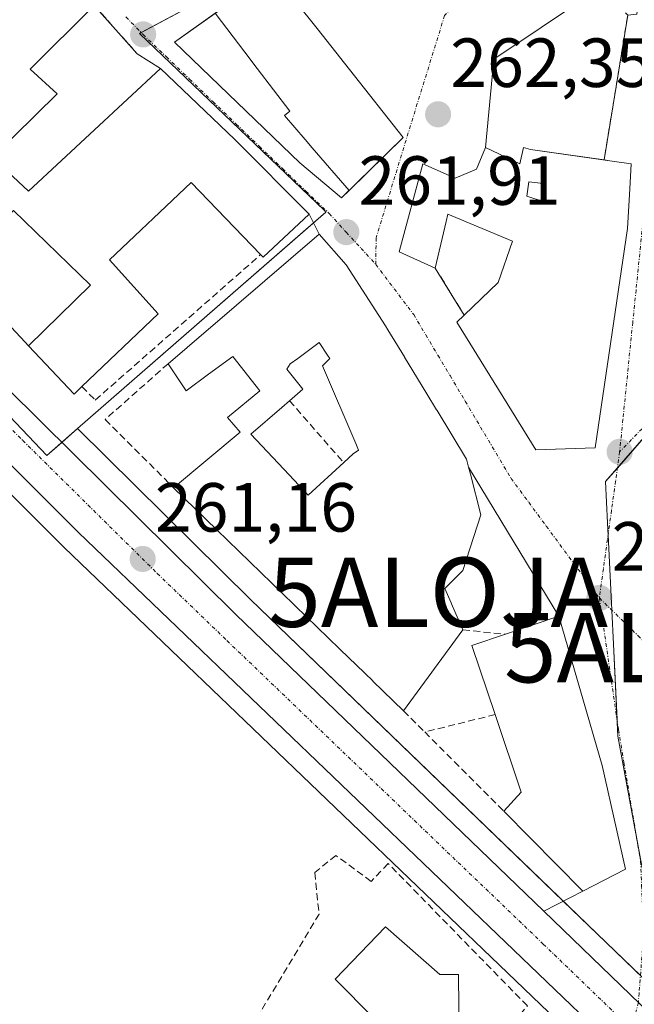
# Model space of a CAD drawing. Units: metres. Extents: x 615257 to 618739, y 4669233 to 4671603.
# Drawn here: x 615676 to 615764, y 4670164 to 4670306 of the extents above; entities that cross this region are included whole.
import ezdxf
from ezdxf.enums import TextEntityAlignment as Align

# ---------------------------------------------------------------- set-up
doc = ezdxf.new("R2010")
doc.units = ezdxf.units.M
doc.header["$MEASUREMENT"] = 0
doc.linetypes.add('TRAZO_Y_PUNTO', pattern=[1, 0.5, -0.25, 0, -0.25])
doc.linetypes.add('TRAZOSX2', pattern=[1.5, 1, -0.5])
doc.layers.get('0').update_dxf_attribs({"lineweight": 5})
for name, color, linetype, lineweight in [('Alojamiento puntual', 7, 'Continuous', 0), ('Carretera de calzada única', 19, 'Continuous', 13), ('Carretera de calzada única Cxs', 19, 'Continuous', 13), ('Carretera de calzada única eje', 19, 'TRAZO_Y_PUNTO', 0), ('Carátula', 7, 'Continuous', 5), ('Edificación', 1, 'Continuous', 13), ('Edificación Cxs', 1, 'Continuous', 13), ('Muro lineal', 1, 'TRAZOSX2', 13), ('Núcleo urbano', 19, 'Continuous', 0), ('Núcleo urbano CxS', 19, 'Continuous', 0), ('Punto de cota en terreno', 7, 'Continuous', 0), ('Rótulo de punto de cota en terreno', 19, 'Continuous', 0), ('Vía urbana Cxs', 5, 'Continuous', 0), ('Vía urbana eje', 5, 'TRAZO_Y_PUNTO', 0)]:
    doc.layers.add(name, color=color, linetype=linetype, lineweight=lineweight)
doc.styles.add('Arial', font='txt', dxfattribs={"height": 0.2})

# ---------------------------------------------------------------- blocks, each defined once
blk = doc.blocks.new('*U151')
at = {"layer": 'Núcleo urbano CxS', "color": 19, "linetype": 'Continuous', "lineweight": 0}
blk.add_polyline3d([(615579.57, 4670366.68, 261.23), (615586.81, 4670349.38, 261.26), (615586.87, 4670349.25, 261.26), (615594.19, 4670333.94, 260.7), (615594.31, 4670333.72, 260.7), (615603.72, 4670317.65, 261.22), (615603.84, 4670317.46, 261.23), (615617.75, 4670297.38, 260.45), (615617.94, 4670297.14, 260.47), (615643.16, 4670268.26, 260.59), (615643.3, 4670268.11, 260.61), (615682.04, 4670229.47, 260.62), (615773.25, 4670142, 261.42), (615779.28, 4670136.14, 261.49), (615779.35, 4670136.07, 261.49), (615779.35, 4670135.87, 261.49), (615782.29, 4670133.71, 261.48), (615781.37, 4670121.52, 261.67), (615780.58, 4670111.19, 261.7), (615780.56, 4670109.88, 261.7), (615780.27, 4670093.43, 261.55), (615780.25, 4670092.18, 261.52)], dxfattribs=at)
blk = doc.blocks.new('5PATER')
at = {"layer": 'Carátula', "linetype": 'Continuous', "lineweight": 5}
h = blk.add_hatch(color=250, dxfattribs=at)
edge = h.paths.add_edge_path()
edge.add_ellipse((0, 0.01), major_axis=(-1.33, -1.34), ratio=0.999422, start_angle=0, end_angle=360)
blk = doc.blocks.new('*U202')
at = {"layer": 'Vía urbana Cxs', "color": 5, "linetype": 'Continuous', "lineweight": 0}
blk.add_polyline3d([(615777.61, 4670151.6, 261.42), (615751.22, 4670177.03, 261.23), (615756.85, 4670179.92, 261.18), (615763.01, 4670183.07, 261.43), (615759.67, 4670198.01, 261.41), (615753.42, 4670219.53, 261.43), (615740.39, 4670241.01, 261.56), (615740.08, 4670242.2, 261.55), (615735.84, 4670249.18, 261.64), (615735.76, 4670249.31, 261.64), (615734.37, 4670251.6, 261.64), (615732.36, 4670254.91, 261.66), (615732.34, 4670254.94, 261.67), (615731.15, 4670256.89, 261.68), (615731.14, 4670256.92, 261.68), (615728.75, 4670260.85, 261.72), (615728.42, 4670261.39, 261.73), (615722.72, 4670270.2, 261.9), (615718.83, 4670274.61, 261.9), (615717.4, 4670277.5, 261.89), (615706.69, 4670288.26, 261.84), (615695.94, 4670298.53, 261.76), (615692.57, 4670300.65, 261.67), (615686.39, 4670307.62, 261.53)], dxfattribs=at)
for points in [[(615742.84, 4670287.1, 262.44), (615741.54, 4670283.99, 262.4), (615738.43, 4670282.7, 262.35), (615733.77, 4670284.77, 262.2), (615730.39, 4670272.07, 261.92), (615735.58, 4670269.73, 262.07), (615739.74, 4670262.97, 261.97), (615738.69, 4670261.96, 261.85), (615750.09, 4670243.55, 261.48), (615758.65, 4670243.8, 261.51), (615763.32, 4670275.43, 261.97), (615763.64, 4670281.16, 262.13), (615763.84, 4670284.76, 262.2), (615760.74, 4670285.21, 262.37), (615759.94, 4670285.33, 262.43), (615763.34, 4670306.2, 262.53), (615764.66, 4670306.34, 262.46), (615765.44, 4670314.03, 262.51), (615757.66, 4670309.06, 262.65), (615744.01, 4670299.85, 262.51), (615742.84, 4670287.1, 262.44)], [(615716.05, 4670284.92, 261.88), (615722.07, 4670279.85, 261.9), (615730.94, 4670288.56, 262.23), (615723.23, 4670298.35, 262.58), (615718.53, 4670304.27, 262.7), (615712.09, 4670312.37, 262.79), (615697.94, 4670302.3, 261.75), (615716.05, 4670284.92, 261.88)]]:
    blk.add_polyline3d(points, close=True, dxfattribs=at)
blk = doc.blocks.new('*U230')
at = {"layer": 'Edificación Cxs', "color": 1, "linetype": 'Continuous', "lineweight": 13}
for points in [[(615728.75, 4670260.85, 266.86), (615731.14, 4670256.92, 265.3), (615731.15, 4670256.89, 265.3), (615732.34, 4670254.94, 264.73), (615732.36, 4670254.91, 264.7), (615734.37, 4670251.6, 269.66), (615735.76, 4670249.31, 269.23), (615735.84, 4670249.18, 269.13), (615740.08, 4670242.2, 269.37), (615740.39, 4670241.01, 268.87), (615740.65, 4670240, 267.19), (615742.15, 4670234.16, 265.12), (615739.56, 4670226.13, 266.33), (615736.97, 4670223.54, 266.78), (615737.88, 4670221.45, 265.58), (615737.93, 4670221.34, 265.55), (615738.4, 4670220.24, 265.23), (615739.56, 4670217.57, 264.28), (615731, 4670205.91, 264.5), (615726.59, 4670210.18, 269.29), (615726.56, 4670210.21, 269.31), (615721.87, 4670214.76, 269.04), (615721.81, 4670214.81, 268.94), (615720.14, 4670216.43, 269.12), (615715.38, 4670221.05, 267.84), (615715.2, 4670221.22, 267.74), (615704.08, 4670231.99, 267.51), (615697.82, 4670238.06, 267.14), (615707.42, 4670246.1, 267.54), (615705.6, 4670248.17, 260.92), (615710.27, 4670252.06, 265.02), (615706.38, 4670256.99, 266.14), (615702.86, 4670254.42, 264.14), (615699.64, 4670252.06, 263.2), (615697.05, 4670255.95, 262.99), (615699.77, 4670258.28, 264.25), (615706.92, 4670264.41, 268.19), (615718.83, 4670274.61, 267.88), (615722.72, 4670270.2, 268.41), (615728.42, 4670261.39, 267.63), (615728.75, 4670260.85, 266.86)], [(615722.37, 4670241.69, 267.96), (615723.74, 4670242.95, 267.49), (615724.52, 4670243.47, 268.86), (615724.11, 4670244.44, 267.34), (615719.33, 4670255.65, 264.4), (615720.37, 4670256.69, 265.44), (615720.04, 4670257.19, 265.37), (615718.82, 4670259.02, 265.19), (615715.74, 4670256.71, 265.99), (615714.67, 4670255.91, 265.36), (615714.15, 4670255.14, 265.46), (615715.51, 4670253.47, 265.17), (615715.52, 4670253.46, 265.17), (615716.48, 4670252.28, 263.74), (615714.55, 4670250.61, 263.03), (615713.44, 4670249.65, 262.28), (615708.96, 4670245.8, 267.57), (615713.74, 4670240.73, 265.62), (615713.77, 4670240.69, 265.67), (615716.6, 4670237.69, 267.16), (615716.65, 4670237.64, 267.22), (615717.26, 4670236.99, 267.85), (615722.37, 4670241.69, 267.96)]]:
    blk.add_polyline3d(points, close=True, dxfattribs=at)
blk = doc.blocks.new('*U232')
at = {"layer": 'Edificación Cxs', "color": 1, "linetype": 'Continuous', "lineweight": 13}
for points in [[(615760.74, 4670285.21, 270.2), (615763.84, 4670284.76, 269.27), (615763.64, 4670281.16, 269.19), (615763.32, 4670275.43, 269.34), (615758.65, 4670243.8, 265.98), (615750.09, 4670243.55, 267.28), (615738.69, 4670261.96, 263.4), (615739.74, 4670262.97, 266.65), (615744.65, 4670267.66, 267.61), (615746.73, 4670273.62, 265.83), (615737.4, 4670277.51, 266.97), (615737.14, 4670276.47, 267.47), (615735.58, 4670269.73, 265.41), (615730.39, 4670272.07, 268.41), (615733.77, 4670284.77, 265.51), (615738.43, 4670282.7, 268.77), (615741.54, 4670283.99, 271.93), (615742.84, 4670287.1, 270.46), (615747.77, 4670284.77, 272.96), (615748.29, 4670287.1, 272.57), (615749.32, 4670286.84, 272.33), (615760.74, 4670285.21, 270.2)], [(615751.14, 4670281.92, 269.96), (615749.06, 4670282.18, 271.34), (615748.8, 4670280.1, 269.09), (615751.14, 4670279.32, 268.62), (615751.14, 4670281.92, 269.96)]]:
    blk.add_polyline3d(points, close=True, dxfattribs=at)
blk = doc.blocks.new('5ALOJA')
blk.add_text('5ALOJA', height=10).set_placement((0, 0), align=Align.MIDDLE_CENTER)

msp = doc.modelspace()

# ---------------------------------------------------------------- linework, layer by layer
at = {"layer": 'Carretera de calzada única', "color": 19, "linetype": 'Continuous', "lineweight": 13}
for points in [[(615779.56, 4670140.05, 261.49), (615775.33, 4670144.16, 261.46), (615684.14, 4670231.61, 260.94), (615645.42, 4670270.23, 260.96), (615620.22, 4670299.09, 261.05), (615606.31, 4670319.17, 261.31), (615596.9, 4670335.23, 261.14), (615589.58, 4670350.54, 261.33), (615582.34, 4670367.84, 261.24), (615581.61, 4670369.59, 261.25)], [(615615.67, 4670318.99, 261.24), (615620.74, 4670311.26, 261.22), (615629.31, 4670299.47, 261.14), (615650.33, 4670275.62, 261.07), (615706.83, 4670219.81, 261.13), (615751.22, 4670177.03, 261.23)], [(615777.61, 4670151.6, 261.42), (615751.22, 4670177.03, 261.23)]]:
    msp.add_polyline3d(points, dxfattribs=at)
at = {"layer": 'Carretera de calzada única Cxs', "color": 19, "linetype": 'Continuous', "lineweight": 13}
for points in [[(615582.41, 4670385.89, 261.07), (615587.68, 4670373.69, 261.14), (615589.62, 4670369.21, 261.19), (615591.2, 4670365.55, 261.23), (615600.14, 4670344.89, 261.34), (615607.15, 4670331.96, 261.33), (615612.83, 4670323.31, 261.26), (615614.61, 4670320.6, 261.25), (615615.67, 4670318.99, 261.24), (615620.74, 4670311.26, 261.22), (615629.31, 4670299.47, 261.14), (615650.33, 4670275.62, 261.07), (615706.83, 4670219.81, 261.13), (615751.22, 4670177.03, 261.23), (615777.61, 4670151.6, 261.42), (615787.47, 4670142.1, 261.42), (615827.43, 4670102.97, 261.5), (615828.97, 4670101.46, 261.5), (615830.94, 4670099.53, 261.54), (615912.07, 4670019.97, 261.33)], [(615934.45, 4669988.39, 261.15), (615786.9, 4670132.93, 261.51), (615782.55, 4670137.15, 261.51), (615781.21, 4670138.44, 261.51), (615779.56, 4670140.05, 261.49), (615775.33, 4670144.16, 261.46), (615684.14, 4670231.61, 260.94), (615645.42, 4670270.23, 260.96), (615620.22, 4670299.09, 261.05), (615606.31, 4670319.17, 261.31), (615596.9, 4670335.23, 261.14), (615589.58, 4670350.54, 261.33), (615582.34, 4670367.84, 261.24)]]:
    msp.add_polyline3d(points, dxfattribs=at)
at = {"layer": 'Carretera de calzada única eje', "color": 19, "linetype": 'TRAZO_Y_PUNTO', "lineweight": 0}
msp.add_polyline3d([(615614.23, 4670314.19, 261.31), (615620.48, 4670305.17, 261.27), (615624.76, 4670299.28, 261.24), (615637.36, 4670284.85, 261.17), (615647.88, 4670272.92, 261.12), (615656.73, 4670264.18, 261.1), (615676.09, 4670244.87, 261.09), (615695.48, 4670225.71, 261.12), (615705.56, 4670216, 261.15), (615751.16, 4670172.27, 261.28), (615763.77, 4670160.12, 261.37)], dxfattribs=at)
at = {"layer": 'Edificación', "color": 1, "linetype": 'Continuous', "lineweight": 13}
for points in [[(615703.81, 4670306.48, 272.86), (615712.09, 4670312.37, 273.43), (615718.53, 4670304.27, 276.24), (615723.23, 4670298.35, 274.97), (615730.94, 4670288.56, 270.98), (615723.14, 4670280.91, 269.02)], [(615686.39, 4670307.62, 269.18), (615677.13, 4670298.42, 270.29), (615681.03, 4670294.87, 263.25), (615671.68, 4670285.69, 266.44), (615676.91, 4670280.82, 267.52), (615695.94, 4670298.53, 269.24), (615706.69, 4670288.26, 268.59), (615717.4, 4670277.5, 269.49), (615710.76, 4670271.3, 266.79), (615710.39, 4670271.68, 266.96)], [(615723.14, 4670280.91, 269.02), (615722.07, 4670279.85, 270.63), (615716.05, 4670284.92, 270.33), (615697.94, 4670302.3, 272.62), (615703.81, 4670306.48, 272.86)], [(615703.81, 4670306.48, 272.86), (615708.09, 4670300.87, 278.57), (615709.89, 4670298.52, 277.6), (615714.59, 4670292.36, 276.64), (615713.85, 4670291.75, 275.06), (615716.81, 4670288.28, 271.16), (615717.84, 4670287.07, 271.8), (615723.14, 4670280.91, 269.02)], [(615703.81, 4670306.48, 272.86), (615708.09, 4670300.87, 278.57), (615709.89, 4670298.52, 277.6), (615714.59, 4670292.36, 276.64), (615713.85, 4670291.75, 275.06), (615716.81, 4670288.28, 271.16), (615717.84, 4670287.07, 271.8), (615723.14, 4670280.91, 269.02)], [(615735.58, 4670269.73, 265.41), (615730.39, 4670272.07, 268.41), (615733.77, 4670284.77, 265.51), (615738.43, 4670282.7, 268.77), (615741.54, 4670283.99, 271.93), (615742.84, 4670287.1, 270.46), (615747.77, 4670284.77, 272.96), (615748.29, 4670287.1, 272.57), (615749.32, 4670286.84, 272.33), (615759.94, 4670285.33, 270.41)], [(615760.74, 4670285.21, 270.2), (615763.84, 4670284.76, 269.27), (615763.64, 4670281.16, 269.19), (615763.32, 4670275.43, 269.34), (615758.65, 4670243.8, 265.98), (615750.09, 4670243.55, 267.28), (615738.69, 4670261.96, 263.4), (615739.74, 4670262.97, 266.65)], [(615759.94, 4670285.33, 270.41), (615760.74, 4670285.21, 270.2)], [(615710.39, 4670271.68, 266.96), (615700.35, 4670282.1, 272.34), (615688.59, 4670270.92, 267.18), (615695.59, 4670263.15, 267.9), (615684.6, 4670252.64, 268.03)], [(615751.14, 4670281.92, 269.96), (615749.06, 4670282.18, 271.34), (615748.8, 4670280.1, 269.09), (615751.14, 4670279.32, 268.62), (615751.14, 4670281.92, 269.96)], [(615751.14, 4670281.92, 269.96), (615749.06, 4670282.18, 271.34), (615748.8, 4670280.1, 269.09), (615751.14, 4670279.32, 268.62), (615751.14, 4670281.92, 269.96)], [(615666.31, 4670269.83, 274.36), (615674.75, 4670278.06, 274.42), (615685.87, 4670267.26, 273.04), (615676.92, 4670258.54, 267.06)], [(615666.31, 4670269.83, 274.36), (615674.75, 4670278.06, 274.42), (615685.87, 4670267.26, 273.04), (615676.92, 4670258.54, 267.06)], [(615739.74, 4670262.97, 266.65), (615744.65, 4670267.66, 267.61), (615746.73, 4670273.62, 265.83), (615737.4, 4670277.51, 266.97), (615737.14, 4670276.47, 267.47), (615735.58, 4670269.73, 265.41)], [(615697.05, 4670255.95, 262.99), (615699.77, 4670258.28, 264.25), (615706.92, 4670264.41, 268.19), (615718.83, 4670274.61, 267.88), (615722.72, 4670270.2, 268.41), (615728.42, 4670261.39, 267.63), (615728.75, 4670260.85, 266.86)], [(615676.92, 4670258.54, 267.06), (615676.44, 4670259.05, 268.78), (615666.31, 4670269.83, 274.36)], [(615728.75, 4670260.85, 266.86), (615731.14, 4670256.92, 265.3), (615731.15, 4670256.89, 265.3), (615732.34, 4670254.94, 264.73), (615732.36, 4670254.91, 264.7), (615734.37, 4670251.6, 269.66), (615735.76, 4670249.31, 269.23), (615735.84, 4670249.18, 269.13), (615740.08, 4670242.2, 269.37), (615740.39, 4670241.01, 268.87), (615740.65, 4670240, 267.19), (615742.15, 4670234.16, 265.12), (615739.56, 4670226.13, 266.33), (615736.97, 4670223.54, 266.78), (615737.88, 4670221.45, 265.58), (615737.93, 4670221.34, 265.55), (615738.4, 4670220.24, 265.23), (615739.56, 4670217.57, 264.28)], [(615684.6, 4670252.64, 268.03), (615683.47, 4670251.56, 265.01), (615676.92, 4670258.54, 267.06)], [(615722.37, 4670241.69, 267.96), (615723.74, 4670242.95, 267.49), (615724.52, 4670243.47, 268.86), (615724.11, 4670244.44, 267.34), (615719.33, 4670255.65, 264.4), (615720.37, 4670256.69, 265.44), (615720.04, 4670257.19, 265.37), (615718.82, 4670259.02, 265.19), (615715.74, 4670256.71, 265.99), (615714.67, 4670255.91, 265.36), (615714.15, 4670255.14, 265.46), (615715.51, 4670253.47, 265.17), (615715.52, 4670253.46, 265.17), (615716.48, 4670252.28, 263.74), (615714.55, 4670250.61, 263.03)], [(615722.37, 4670241.69, 267.96), (615723.74, 4670242.95, 267.49), (615724.52, 4670243.47, 268.86), (615724.11, 4670244.44, 267.34), (615719.33, 4670255.65, 264.4), (615720.37, 4670256.69, 265.44), (615720.04, 4670257.19, 265.37), (615718.82, 4670259.02, 265.19), (615715.74, 4670256.71, 265.99), (615714.67, 4670255.91, 265.36), (615714.15, 4670255.14, 265.46), (615715.51, 4670253.47, 265.17), (615715.52, 4670253.46, 265.17), (615716.48, 4670252.28, 263.74), (615714.55, 4670250.61, 263.03)], [(615697.82, 4670238.06, 267.14), (615707.42, 4670246.1, 267.54), (615705.6, 4670248.17, 260.92), (615710.27, 4670252.06, 265.02), (615706.38, 4670256.99, 266.14), (615702.86, 4670254.42, 264.14), (615699.64, 4670252.06, 263.2), (615697.05, 4670255.95, 262.99)], [(615714.55, 4670250.61, 263.03), (615713.44, 4670249.65, 262.28), (615708.96, 4670245.8, 267.57), (615713.74, 4670240.73, 265.62), (615713.77, 4670240.69, 265.67), (615716.6, 4670237.69, 267.16), (615716.65, 4670237.64, 267.22), (615717.26, 4670236.99, 267.85), (615722.37, 4670241.69, 267.96)], [(615714.55, 4670250.61, 263.03), (615713.44, 4670249.65, 262.28), (615708.96, 4670245.8, 267.57), (615713.74, 4670240.73, 265.62), (615713.77, 4670240.69, 265.67), (615716.6, 4670237.69, 267.16), (615716.65, 4670237.64, 267.22), (615717.26, 4670236.99, 267.85), (615722.37, 4670241.69, 267.96)], [(615731, 4670205.91, 264.5), (615726.59, 4670210.18, 269.29), (615726.56, 4670210.21, 269.31), (615721.87, 4670214.76, 269.04), (615721.81, 4670214.81, 268.94), (615720.14, 4670216.43, 269.12), (615715.38, 4670221.05, 267.84), (615715.2, 4670221.22, 267.74), (615704.08, 4670231.99, 267.51), (615697.82, 4670238.06, 267.14)], [(615745.69, 4670216.94, 270.07), (615753.42, 4670219.53, 267.92), (615759.67, 4670198.01, 268.44), (615763.01, 4670183.07, 265.57)], [(615739.56, 4670217.57, 264.28), (615731, 4670205.91, 264.5)], [(615744.22, 4670205.36, 265.52), (615740.87, 4670215.32, 261.51), (615745.69, 4670216.94, 270.07)], [(615745.46, 4670191.42, 264.67), (615747.98, 4670194.19, 266.19), (615744.22, 4670205.36, 265.52)], [(615763.01, 4670183.07, 265.57), (615756.85, 4670179.92, 268.11), (615745.46, 4670191.42, 264.67)], [(615734.67, 4670157.94, 266.87), (615730.78, 4670154.03, 266.8), (615728.64, 4670155.42, 266.68), (615725.57, 4670152.39, 262.76), (615721.98, 4670156.12, 262.88), (615726.71, 4670161.6, 267.39), (615721.12, 4670167.21, 263.81), (615728.42, 4670174.76, 266.29), (615736.23, 4670167.89, 267.87), (615738.94, 4670167.87, 267.12), (615739.03, 4670158.3, 266.48), (615734.67, 4670157.94, 266.87)]]:
    msp.add_polyline3d(points, dxfattribs=at)
at = {"layer": 'Edificación Cxs', "color": 1, "linetype": 'Continuous', "lineweight": 13}
for points in [[(615723.14, 4670280.91, 269.02), (615717.84, 4670287.07, 271.8), (615716.81, 4670288.28, 271.16), (615713.85, 4670291.75, 275.06), (615714.59, 4670292.36, 276.64), (615709.89, 4670298.52, 277.6), (615708.09, 4670300.87, 278.57), (615703.81, 4670306.48, 272.86), (615712.09, 4670312.37, 273.43), (615718.53, 4670304.27, 276.24), (615723.23, 4670298.35, 274.97), (615730.94, 4670288.56, 270.98), (615723.14, 4670280.91, 269.02)], [(615723.14, 4670280.91, 269.02), (615722.07, 4670279.85, 270.63), (615716.05, 4670284.92, 270.33), (615697.94, 4670302.3, 272.62), (615703.81, 4670306.48, 272.86), (615708.09, 4670300.87, 278.57), (615709.89, 4670298.52, 277.6), (615714.59, 4670292.36, 276.64), (615713.85, 4670291.75, 275.06), (615716.81, 4670288.28, 271.16), (615717.84, 4670287.07, 271.8), (615723.14, 4670280.91, 269.02)], [(615751.14, 4670281.92, 269.96), (615751.14, 4670279.32, 268.62), (615748.8, 4670280.1, 269.09), (615749.06, 4670282.18, 271.34), (615751.14, 4670281.92, 269.96)], [(615676.92, 4670258.54, 267.06), (615676.44, 4670259.05, 268.78), (615666.31, 4670269.83, 274.36), (615674.75, 4670278.06, 274.42), (615685.87, 4670267.26, 273.04), (615676.92, 4670258.54, 267.06)], [(615722.37, 4670241.69, 267.96), (615717.26, 4670236.99, 267.85), (615716.65, 4670237.64, 267.22), (615716.6, 4670237.69, 267.16), (615713.77, 4670240.69, 265.67), (615713.74, 4670240.73, 265.62), (615708.96, 4670245.8, 267.57), (615713.44, 4670249.65, 262.28), (615714.55, 4670250.61, 263.03), (615716.48, 4670252.28, 263.74), (615715.52, 4670253.46, 265.17), (615715.51, 4670253.47, 265.17), (615714.15, 4670255.14, 265.46), (615714.67, 4670255.91, 265.36), (615715.74, 4670256.71, 265.99), (615718.82, 4670259.02, 265.19), (615720.04, 4670257.19, 265.37), (615720.37, 4670256.69, 265.44), (615719.33, 4670255.65, 264.4), (615724.11, 4670244.44, 267.34), (615724.52, 4670243.47, 268.86), (615723.74, 4670242.95, 267.49), (615722.37, 4670241.69, 267.96)], [(615763.01, 4670183.07, 265.57), (615756.85, 4670179.92, 268.11), (615745.46, 4670191.42, 264.67), (615747.98, 4670194.19, 266.19), (615744.22, 4670205.36, 265.52), (615740.87, 4670215.32, 261.51), (615745.69, 4670216.94, 270.07), (615753.42, 4670219.53, 267.92), (615759.67, 4670198.01, 268.44), (615763.01, 4670183.07, 265.57)], [(615734.67, 4670157.94, 266.87), (615730.78, 4670154.03, 266.8), (615728.64, 4670155.42, 266.68), (615725.57, 4670152.39, 262.76), (615721.98, 4670156.12, 262.88), (615726.71, 4670161.6, 267.39), (615721.12, 4670167.21, 263.81), (615728.42, 4670174.76, 266.29), (615736.23, 4670167.89, 267.87), (615738.94, 4670167.87, 267.12), (615739.03, 4670158.3, 266.48), (615734.67, 4670157.94, 266.87)]]:
    msp.add_polyline3d(points, close=True, dxfattribs=at)
msp.add_polyline3d([(615686.39, 4670307.62, 269.18), (615677.13, 4670298.42, 270.29), (615681.03, 4670294.87, 263.25), (615671.68, 4670285.69, 266.44), (615676.91, 4670280.82, 267.52), (615695.94, 4670298.53, 269.24), (615706.69, 4670288.26, 268.59), (615717.4, 4670277.5, 269.49), (615710.76, 4670271.3, 266.79), (615710.39, 4670271.68, 266.96), (615700.35, 4670282.1, 272.34), (615688.59, 4670270.92, 267.18), (615695.59, 4670263.15, 267.9), (615684.6, 4670252.64, 268.03), (615683.47, 4670251.56, 265.01), (615676.92, 4670258.54, 267.06), (615676.92, 4670258.54, 267.06), (615685.87, 4670267.26, 273.04), (615674.75, 4670278.06, 274.42)], dxfattribs=at)
at = {"layer": 'Muro lineal', "color": 1, "linetype": 'TRAZOSX2', "lineweight": 13}
for points in [[(615753.75, 4670316.32, 264.37), (615763.34, 4670306.2, 264.36), (615759.94, 4670285.33, 270.41)], [(615686.39, 4670307.62, 269.18), (615692.57, 4670300.65, 261.76)], [(615684.6, 4670252.64, 268.03), (615686.53, 4670250.7, 262.93), (615710.39, 4670271.68, 266.96)], [(615735.58, 4670269.73, 265.41), (615739.74, 4670262.97, 266.65)], [(615697.05, 4670255.95, 262.99), (615687.97, 4670247.91, 263.05), (615697.82, 4670238.06, 267.14)], [(615714.55, 4670250.61, 263.03), (615722.37, 4670241.69, 267.96)], [(615739.56, 4670217.57, 264.28), (615745.69, 4670216.94, 270.07)], [(615731, 4670205.91, 264.5), (615734.06, 4670202.85, 262.36)], [(615744.22, 4670205.36, 265.52), (615734.06, 4670202.85, 262.36)], [(615734.06, 4670202.85, 262.36), (615745.46, 4670191.42, 264.67)], [(615733.25, 4670144.95, 262.96), (615748.87, 4670163.35, 262.38), (615728.78, 4670183.89, 263.13), (615726.32, 4670181.3, 262.16), (615721.26, 4670185.05, 262.24), (615718.19, 4670182.59, 262.43), (615718.82, 4670176.6, 261.64), (615710.35, 4670162.46, 262.06), (615733.25, 4670144.95, 262.96)]]:
    msp.add_polyline3d(points, dxfattribs=at)
at = {"layer": 'Núcleo urbano', "color": 19, "linetype": 'Continuous', "lineweight": 0}
for points in [[(615683.99, 4670246.59, 260.96), (615681.73, 4670244.61, 261.07), (615679.57, 4670242.72, 261.1), (615673.32, 4670249.28, 261.07), (615626.85, 4670299.58, 261.2), (615614.06, 4670319.54, 261.27), (615613.8, 4670319.94, 261.27), (615597.71, 4670344.68, 261.38), (615590.42, 4670362.4, 261.27), (615587.77, 4670368.83, 261.25), (615587.77, 4670368.84, 261.25), (615555.54, 4670447.15, 260.76), (615555.35, 4670447.62, 260.76), (615554.89, 4670448.72, 260.76), (615543.01, 4670477.47, 260.78)], [(615683.99, 4670246.59, 260.96), (615681.73, 4670244.61, 261.07), (615679.57, 4670242.72, 261.1), (615673.32, 4670249.28, 261.07), (615626.85, 4670299.58, 261.2), (615614.06, 4670319.54, 261.27), (615613.8, 4670319.94, 261.27), (615597.71, 4670344.68, 261.38), (615590.42, 4670362.4, 261.27), (615587.77, 4670368.83, 261.25), (615587.77, 4670368.84, 261.25), (615555.54, 4670447.15, 260.76), (615555.35, 4670447.62, 260.76), (615554.89, 4670448.72, 260.76), (615543.01, 4670477.47, 260.78)], [(615683.99, 4670246.59, 260.96), (615718.01, 4670276.26, 261.9), (615719.79, 4670277.82, 261.89), (615719.58, 4670278.04, 261.89), (615692.9, 4670303.57, 261.61), (615693.15, 4670303.7, 261.61), (615726.95, 4670321.74, 262.83), (615734.76, 4670316.3, 262.74), (615742.17, 4670311.15, 262.63), (615747.39, 4670307.52, 262.59), (615750.56, 4670316.14, 262.7), (615754.19, 4670326.03, 262.66), (615755.49, 4670329.57, 262.61), (615755.79, 4670330.37, 262.63), (615752.07, 4670332.36, 262.63), (615735.97, 4670349.06, 262.48), (615734.38, 4670350.71, 262.45), (615732.55, 4670352.68, 262.39), (615719.28, 4670366.92, 262.08), (615708.87, 4670384.03, 261.98), (615706.46, 4670387.99, 261.97), (615706.16, 4670388.48, 261.96), (615704.86, 4670390.61, 261.97), (615697.29, 4670402.27, 262.1)], [(615683.99, 4670246.59, 260.96), (615718.01, 4670276.26, 261.9), (615719.79, 4670277.82, 261.89), (615719.58, 4670278.04, 261.89), (615692.9, 4670303.57, 261.61), (615693.15, 4670303.7, 261.61), (615726.95, 4670321.74, 262.83), (615734.76, 4670316.3, 262.74), (615742.17, 4670311.15, 262.63), (615747.39, 4670307.52, 262.59), (615750.56, 4670316.14, 262.7), (615754.19, 4670326.03, 262.66), (615755.49, 4670329.57, 262.61), (615755.79, 4670330.37, 262.63), (615752.07, 4670332.36, 262.63), (615735.97, 4670349.06, 262.48), (615734.38, 4670350.71, 262.45), (615732.55, 4670352.68, 262.39), (615719.28, 4670366.92, 262.08), (615708.87, 4670384.03, 261.98), (615706.46, 4670387.99, 261.97), (615706.16, 4670388.48, 261.96), (615704.86, 4670390.61, 261.97), (615697.29, 4670402.27, 262.1)], [(615579.57, 4670366.68, 261.23), (615586.81, 4670349.38, 261.26), (615586.87, 4670349.25, 261.26), (615589.48, 4670343.79, 260.83), (615594.19, 4670333.94, 260.7), (615594.31, 4670333.72, 260.7), (615603.72, 4670317.65, 261.22), (615603.84, 4670317.46, 261.23), (615609.78, 4670308.89, 261.14), (615617.75, 4670297.38, 260.45), (615617.94, 4670297.14, 260.47), (615643.16, 4670268.26, 260.59), (615643.3, 4670268.11, 260.61), (615682.04, 4670229.47, 260.62), (615773.25, 4670142, 261.42), (615777.56, 4670137.81, 261.47), (615779.27, 4670136.15, 261.49), (615779.28, 4670136.14, 261.49), (615779.35, 4670136.07, 261.49), (615779.35, 4670135.87, 261.49), (615780.91, 4670134.73, 261.49), (615782.29, 4670133.71, 261.48)], [(615579.57, 4670366.68, 261.23), (615586.81, 4670349.38, 261.26), (615586.87, 4670349.25, 261.26), (615589.48, 4670343.79, 260.83), (615594.19, 4670333.94, 260.7), (615594.31, 4670333.72, 260.7), (615603.72, 4670317.65, 261.22), (615603.84, 4670317.46, 261.23), (615609.78, 4670308.89, 261.14), (615617.75, 4670297.38, 260.45), (615617.94, 4670297.14, 260.47), (615643.16, 4670268.26, 260.59), (615643.3, 4670268.11, 260.61), (615682.04, 4670229.47, 260.62), (615773.25, 4670142, 261.42), (615777.56, 4670137.81, 261.47), (615779.27, 4670136.15, 261.49), (615779.28, 4670136.14, 261.49), (615779.35, 4670136.07, 261.49), (615779.35, 4670135.87, 261.49), (615780.91, 4670134.73, 261.49), (615782.29, 4670133.71, 261.48)], [(615771.85, 4670252.4, 261.63), (615761.85, 4670240.91, 261.47), (615760.15, 4670238.96, 261.44), (615760.44, 4670232.99, 261.36), (615760.52, 4670231.32, 261.33), (615760.57, 4670230.27, 261.32), (615761.04, 4670220.42, 261.19), (615761.27, 4670215.52, 261.19), (615761.8, 4670204.64, 261.29), (615761.91, 4670202.24, 261.33), (615764.53, 4670188.15, 261.42)], [(615769.44, 4670163.64, 261.24), (615768.49, 4670164.56, 261.24), (615768.38, 4670164.66, 261.24), (615766.96, 4670166.03, 261.23), (615765.18, 4670167.75, 261.21), (615754.04, 4670178.48, 261.15), (615708.92, 4670221.96, 261.16), (615683.99, 4670246.59, 260.96)], [(615769.44, 4670163.64, 261.24), (615768.49, 4670164.56, 261.24), (615768.38, 4670164.66, 261.24), (615766.96, 4670166.03, 261.23), (615765.18, 4670167.75, 261.21), (615754.04, 4670178.48, 261.15), (615708.92, 4670221.96, 261.16), (615683.99, 4670246.59, 260.96)]]:
    msp.add_polyline3d(points, dxfattribs=at)
at = {"layer": 'Núcleo urbano CxS', "color": 19, "linetype": 'Continuous', "lineweight": 0}
for points in [[(615726.95, 4670321.74, 262.83), (615692.9, 4670303.57, 261.61), (615719.58, 4670278.04, 261.89), (615719.79, 4670277.82, 261.89), (615683.99, 4670246.59, 260.96), (615679.57, 4670242.72, 261.1), (615673.32, 4670249.28, 261.07), (615626.85, 4670299.58, 261.2), (615614.06, 4670319.54, 261.27)], [(615766.96, 4670166.03, 261.23), (615708.92, 4670221.96, 261.16), (615683.99, 4670246.59, 260.96), (615719.79, 4670277.82, 261.89), (615719.58, 4670278.04, 261.89), (615692.9, 4670303.57, 261.61), (615726.95, 4670321.74, 262.83)], [(615614.06, 4670319.54, 261.27), (615626.85, 4670299.58, 261.2), (615673.32, 4670249.28, 261.07), (615679.57, 4670242.72, 261.1), (615683.99, 4670246.59, 260.96), (615683.99, 4670246.59, 260.96), (615708.92, 4670221.96, 261.16), (615766.96, 4670166.03, 261.23), (615768.38, 4670164.66, 261.24), (615769.44, 4670163.64, 261.24), (615780.68, 4670155.36, 261.3), (615782.55, 4670137.15, 261.51), (615782.29, 4670133.71, 261.48), (615779.35, 4670135.87, 261.49), (615779.35, 4670136.07, 261.49), (615779.28, 4670136.14, 261.49), (615773.25, 4670142, 261.42), (615682.04, 4670229.47, 260.62), (615643.3, 4670268.11, 260.61), (615643.16, 4670268.26, 260.59), (615617.94, 4670297.14, 260.47), (615617.75, 4670297.38, 260.45), (615603.84, 4670317.46, 261.23)], [(615771.85, 4670252.4, 261.63), (615760.15, 4670238.96, 261.44), (615760.44, 4670232.99, 261.36), (615760.57, 4670230.27, 261.32), (615761.04, 4670220.42, 261.19), (615761.27, 4670215.52, 261.19), (615761.91, 4670202.24, 261.33), (615766.16, 4670179.37, 261.34)], [(615766.16, 4670179.37, 261.34), (615761.91, 4670202.24, 261.33), (615761.27, 4670215.52, 261.19), (615761.04, 4670220.42, 261.19), (615760.57, 4670230.27, 261.32), (615760.44, 4670232.99, 261.36), (615760.15, 4670238.96, 261.44), (615771.85, 4670252.4, 261.63)]]:
    msp.add_polyline3d(points, dxfattribs=at)
at = {"layer": 'Vía urbana Cxs', "color": 5, "linetype": 'Continuous', "lineweight": 0}
for points in [[(615730.94, 4670288.56, 262.23), (615723.23, 4670298.35, 262.58), (615718.53, 4670304.27, 262.7), (615712.09, 4670312.37, 262.79), (615697.94, 4670302.3, 261.75), (615716.05, 4670284.92, 261.88)], [(615759.51, 4670310.24, 262.64), (615757.66, 4670309.06, 262.65), (615744.01, 4670299.85, 262.51), (615742.84, 4670287.1, 262.44)], [(615692.57, 4670300.65, 261.67), (615686.39, 4670307.62, 261.53)], [(615759.94, 4670285.33, 262.43), (615763.34, 4670306.2, 262.53)], [(615695.94, 4670298.53, 261.76), (615692.57, 4670300.65, 261.67)], [(615717.4, 4670277.5, 261.89), (615706.69, 4670288.26, 261.84), (615695.94, 4670298.53, 261.76)], [(615716.05, 4670284.92, 261.88), (615722.07, 4670279.85, 261.9), (615730.94, 4670288.56, 262.23)], [(615742.84, 4670287.1, 262.44), (615741.54, 4670283.99, 262.4), (615738.43, 4670282.7, 262.35), (615733.77, 4670284.77, 262.2), (615730.39, 4670272.07, 261.92), (615735.58, 4670269.73, 262.07)], [(615739.74, 4670262.97, 261.97), (615738.69, 4670261.96, 261.85), (615750.09, 4670243.55, 261.48), (615758.65, 4670243.8, 261.51), (615763.32, 4670275.43, 261.97), (615763.64, 4670281.16, 262.13), (615763.84, 4670284.76, 262.2), (615760.74, 4670285.21, 262.37)], [(615760.74, 4670285.21, 262.37), (615759.94, 4670285.33, 262.43)], [(615718.83, 4670274.61, 261.9), (615717.4, 4670277.5, 261.89)], [(615728.75, 4670260.85, 261.72), (615728.42, 4670261.39, 261.73), (615722.72, 4670270.2, 261.9), (615718.83, 4670274.61, 261.9)], [(615735.58, 4670269.73, 262.07), (615739.74, 4670262.97, 261.97)], [(615734.37, 4670251.6, 261.64), (615732.36, 4670254.91, 261.66), (615732.34, 4670254.94, 261.67), (615731.15, 4670256.89, 261.68), (615731.14, 4670256.92, 261.68), (615728.75, 4670260.85, 261.72)], [(615740.39, 4670241.01, 261.56), (615740.08, 4670242.2, 261.55), (615735.84, 4670249.18, 261.64), (615735.76, 4670249.31, 261.64), (615734.37, 4670251.6, 261.64)], [(615753.42, 4670219.53, 261.43), (615740.39, 4670241.01, 261.56)], [(615763.01, 4670183.07, 261.43), (615759.67, 4670198.01, 261.41), (615753.42, 4670219.53, 261.43)], [(615756.85, 4670179.92, 261.18), (615763.01, 4670183.07, 261.43)], [(615751.22, 4670177.03, 261.23), (615756.85, 4670179.92, 261.18)], [(615777.61, 4670151.6, 261.42), (615751.22, 4670177.03, 261.23)]]:
    msp.add_polyline3d(points, dxfattribs=at)
at = {"layer": 'Vía urbana eje', "color": 5, "linetype": 'TRAZO_Y_PUNTO', "lineweight": 0}
for points in [[(615759.34, 4670327.42, 262.6), (615757.89, 4670325.15, 262.59), (615756.06, 4670322.26, 262.65), (615754.22, 4670319.38, 262.72), (615752, 4670317.41, 262.72), (615749.77, 4670315.45, 262.69), (615747.41, 4670314.53, 262.68), (615745.05, 4670313.61, 262.67), (615742.82, 4670311.71, 262.64), (615740.59, 4670309.81, 262.61), (615738.76, 4670307.98, 262.58), (615736.92, 4670306.14, 262.56), (615735.61, 4670301.91, 262.51), (615734.3, 4670297.69, 262.45), (615732.99, 4670293.46, 262.42), (615731.68, 4670289.23, 262.25), (615727.04, 4670274.08, 261.89), (615727.01, 4670270.25, 261.86)], [(615774.99, 4670319.29, 262.64), (615773.77, 4670316.83, 262.59), (615773.18, 4670315.62, 262.56), (615772.65, 4670314.57, 262.54), (615771.32, 4670311.38, 262.46), (615769.99, 4670308.18, 262.4), (615769.13, 4670304.91, 262.36), (615768.27, 4670301.63, 262.3), (615767.12, 4670291.37, 262.2), (615766.43, 4670285.21, 262.09), (615765.95, 4670280.55, 262.04), (615764.54, 4670266.56, 261.82), (615764.06, 4670261.9, 261.75), (615762.65, 4670247.91, 261.56), (615762.17, 4670243.24, 261.5)], [(615690.96, 4670305.94, 261.56), (615693.43, 4670303.42, 261.61), (615696.79, 4670300.19, 261.73), (615700.15, 4670296.97, 261.72), (615703.5, 4670293.74, 261.77), (615706.86, 4670290.51, 261.83), (615710.21, 4670287.28, 261.85), (615713.57, 4670284.05, 261.92), (615716.92, 4670280.82, 261.88), (615720.28, 4670277.6, 261.88), (615722.74, 4670274.91, 261.9), (615724.88, 4670272.58, 261.88), (615727.01, 4670270.25, 261.86)], [(615727.01, 4670270.25, 261.86), (615732.47, 4670263.03, 261.71), (615734.22, 4670260.09, 261.68), (615735.96, 4670257.16, 261.63), (615737.71, 4670254.23, 261.6), (615739.91, 4670250.53, 261.58), (615742.11, 4670246.82, 261.53), (615746.51, 4670239.42, 261.43), (615749.06, 4670235.97, 261.42), (615751.6, 4670232.52, 261.37), (615759.25, 4670222.17, 261.23)], [(615781.62, 4670263.24, 261.9), (615778.38, 4670259.9, 261.81), (615768.66, 4670249.91, 261.61), (615765.41, 4670246.58, 261.55), (615762.17, 4670243.24, 261.5)], [(615762.17, 4670243.24, 261.5), (615761.59, 4670239.03, 261.44), (615761, 4670234.82, 261.38), (615760.42, 4670230.6, 261.32), (615759.83, 4670226.39, 261.27), (615759.25, 4670222.17, 261.23)], [(615759.25, 4670222.17, 261.23), (615762.01, 4670203.18, 261.31), (615762.8, 4670198.43, 261.39), (615765.2, 4670184.19, 261.39), (615765.35, 4670180.7, 261.36), (615765.49, 4670177.21, 261.32), (615765.64, 4670173.73, 261.29), (615764.98, 4670165.21, 261.26), (615764.88, 4670163.87, 261.29), (615764.27, 4670161.51, 261.34), (615763.77, 4670160.12, 261.37)], [(615759.25, 4670222.17, 261.23), (615764.83, 4670216.73, 261.15), (615767.63, 4670214.01, 261.13), (615771.03, 4670211.33, 261.13), (615774.43, 4670208.66, 261.12), (615778.46, 4670206.06, 261.15), (615782.5, 4670203.47, 261.09), (615790.56, 4670198.29, 261.05), (615794.6, 4670195.7, 261.02), (615798.9, 4670192.32, 260.96)]]:
    msp.add_polyline3d(points, dxfattribs=at)

# ---------------------------------------------------------------- block references
at = {"layer": 'Alojamiento puntual', "linetype": 'Continuous', "lineweight": 0}
for p in [(615736, 4670223, 261.84), (615770, 4670215, 261.15)]:
    msp.add_blockref('5ALOJA', p, dxfattribs=at)
at = {"layer": 'Edificación Cxs', "color": 1, "linetype": 'Continuous', "lineweight": 13}
for name in ['*U232', '*U230']:
    msp.add_blockref(name, (0, 0), dxfattribs=at)
at = {"layer": 'Núcleo urbano CxS', "color": 19, "linetype": 'Continuous', "lineweight": 0}
msp.add_blockref('*U151', (0, 0), dxfattribs=at)
at = {"layer": 'Punto de cota en terreno', "linetype": 'Continuous', "lineweight": 0}
for p in [(615693.44, 4670303.42, 261.63), (615735.99, 4670291.9, 262.35), (615722.75, 4670274.91, 261.91), (615762.18, 4670243.24, 261.52), (615693.38, 4670227.79, 261.16), (615759.26, 4670222.17, 261.24)]:
    msp.add_blockref('5PATER', p, dxfattribs=at)
at = {"layer": 'Vía urbana Cxs', "color": 5, "linetype": 'Continuous', "lineweight": 0}
msp.add_blockref('*U202', (0, 0), dxfattribs=at)

# ---------------------------------------------------------------- texts
at = {"layer": 'Rótulo de punto de cota en terreno', "color": 19, "linetype": 'Continuous', "lineweight": 0, "style": 'Arial'}
for s, p in [('262,35', (615737.75, 4670293.66)), ('261,91', (615724.51, 4670276.67)), ('261,16', (615695.14, 4670229.55)), ('261,24', (615761.02, 4670223.93))]:
    msp.add_text(s, height=7, dxfattribs=at).set_placement(p, align=Align.BOTTOM_LEFT)

doc.saveas('drawing.dxf')
